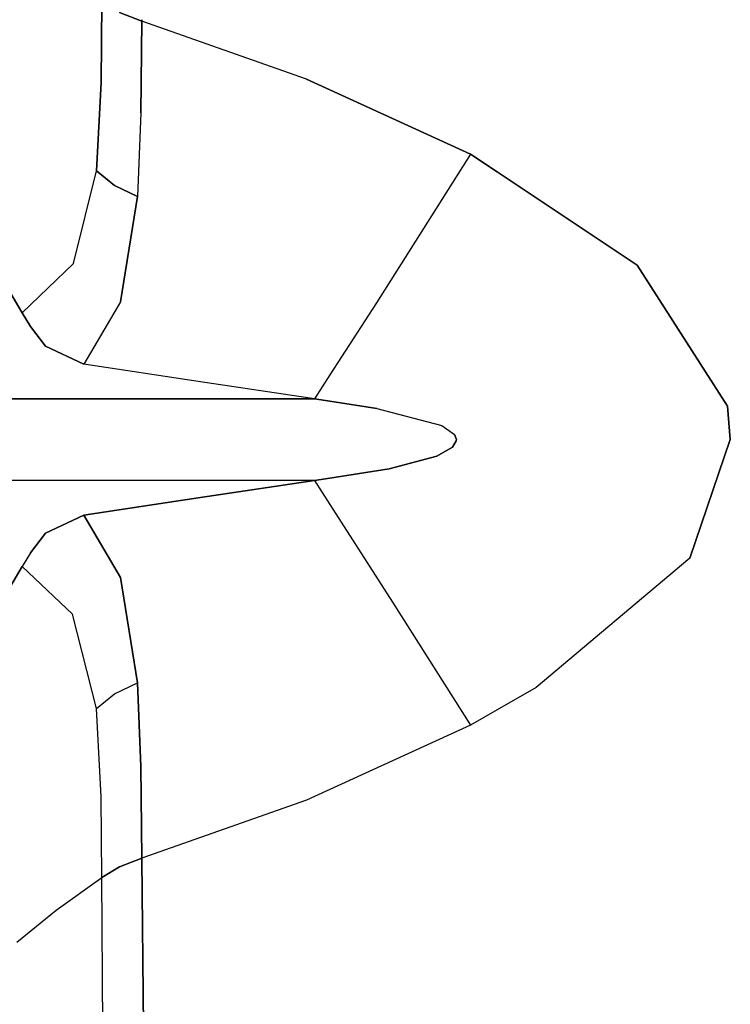
# Model space of a CAD drawing. Units: millimetres. Extents: x 977 to 10222, y -2171 to 2178.
# Drawn here: x 1100 to 1237, y -108 to 81 of the extents above; entities that cross this region are included whole.
import ezdxf

# ---------------------------------------------------------------- set-up
doc = ezdxf.new("R2010")
doc.units = ezdxf.units.MM
doc.layers.add('10', color=7, linetype='CONTINUOUS', true_color=0xffffff)

msp = doc.modelspace()

# ---------------------------------------------------------------- linework, layer by layer
at = {"layer": '10', "color": 18, "linetype": 'CONTINUOUS'}
for p, q in [((1115.692444, 68.520996), (1115.822571, 83.975098)), ((1115.822571, 83.975098), (1115.692444, 68.520996)), ((1123.512024, 80.281738), (1119.222473, 81.933594)), ((1119.222473, 81.933594), (1123.512024, 80.281738)), ((1123.512024, 80.281738), (1123.338074, 62.719238)), ((1123.338074, 62.719238), (1123.512024, 80.281738)), ((1123.512024, 80.281738), (1123.514587, 80.577148)), ((1123.514587, 80.577148), (1123.512024, 80.281738)), ((1155.12738, 69.164062), (1123.512024, 80.281738)), ((1155.12738, 69.164062), (1123.512024, 80.281738)), ((1115.692444, 68.520996), (1114.849426, 51.597656)), ((1114.849426, 51.597656), (1115.692444, 68.520996)), ((1155.12738, 69.164062), (1186.627625, 54.794434)), ((1186.627625, 54.794434), (1155.12738, 69.164062)), ((1123.338074, 62.719238), (1122.67804, 46.630859)), ((1123.338074, 62.719238), (1122.67804, 46.630859)), ((1186.627625, 54.794434), (1168.586487, 26.27832)), ((1186.627625, 54.794434), (1168.586487, 26.27832)), ((1186.627625, 54.794434), (1191.744446, 51.388672)), ((1191.744446, 51.388672), (1186.627625, 54.794434)), ((1110.389465, 33.791992), (1114.849426, 51.597656)), ((1110.389465, 33.791992), (1114.849426, 51.597656)), ((1118.261536, 48.793945), (1114.849426, 51.597656)), ((1114.849426, 51.597656), (1118.261536, 48.793945)), ((1218.656311, 33.473633), (1191.744446, 51.388672)), ((1191.744446, 51.388672), (1218.656311, 33.473633)), ((1118.261536, 48.793945), (1122.67804, 46.630859)), ((1122.67804, 46.630859), (1118.261536, 48.793945)), ((1122.67804, 46.630859), (1119.426086, 26.42041)), ((1119.426086, 26.42041), (1122.67804, 46.630859)), ((1093.199524, 36.76123), (1100.518005, 24.313965)), ((1100.518005, 24.313965), (1093.199524, 36.76123)), ((1110.389465, 33.791992), (1100.518005, 24.313965)), ((1100.518005, 24.313965), (1110.389465, 33.791992)), ((1218.656311, 33.473633), (1236.018982, 6.401367)), ((1236.018982, 6.401367), (1218.656311, 33.473633)), ((1119.426086, 26.42041), (1112.378479, 14.471191)), ((1119.426086, 26.42041), (1112.378479, 14.471191)), ((1168.586487, 26.27832), (1159.606873, 12.409668)), ((1168.586487, 26.27832), (1159.606873, 12.409668)), ((1102.177429, 21.723633), (1100.518005, 24.313965)), ((1100.518005, 24.313965), (1102.177429, 21.723633)), ((1105.055115, 17.939941), (1102.177429, 21.723633)), ((1102.177429, 21.723633), (1105.055115, 17.939941)), ((1105.055115, 17.939941), (1112.378479, 14.471191)), ((1112.378479, 14.471191), (1105.055115, 17.939941)), ((1134.355408, 11.129395), (1112.378479, 14.471191)), ((1134.355408, 11.129395), (1112.378479, 14.471191)), ((1159.606506, 12.40918), (1156.662781, 7.862305)), ((1159.606506, 12.40918), (1156.662781, 7.862305)), ((1156.662781, 7.862305), (1134.355408, 11.129395)), ((1156.662781, 7.862305), (1134.355408, 11.129395)), ((1110.038025, 7.862305), (1092.5401, 7.862305)), ((1092.5401, 7.862305), (1110.038025, 7.862305)), ((1124.204407, 7.862305), (1110.038147, 7.862305)), ((1110.038147, 7.862305), (1124.204407, 7.862305)), ((1124.204407, 7.862305), (1156.662781, 7.862305)), ((1156.662781, 7.862305), (1124.204407, 7.862305)), ((1159.601746, 7.407227), (1156.662781, 7.862305)), ((1156.662781, 7.862305), (1159.601746, 7.407227)), ((1159.60199, 7.407227), (1168.639954, 6.007324)), ((1168.639954, 6.007324), (1159.60199, 7.407227)), ((1168.639954, 6.007324), (1181.148865, 2.723633)), ((1168.639954, 6.007324), (1181.148865, 2.723633)), ((1236.530579, 0), (1236.018982, 6.401367)), ((1236.018982, 6.401367), (1236.530579, 0)), ((1181.148865, 2.723633), (1183.560242, 1.01416)), ((1181.148865, 2.723633), (1183.560242, 1.01416)), ((1183.560242, 1.01416), (1183.937317, 0)), ((1183.937317, 0), (1183.560242, 1.01416)), ((1183.937317, 0), (1183.915466, -0.239258)), ((1183.915466, -0.239258), (1183.937317, 0)), ((1228.76532, -22.724121), (1236.530579, 0)), ((1236.530579, 0), (1228.76532, -22.724121)), ((1183.181091, -1.432129), (1180.143127, -3.161133)), ((1180.143127, -3.161133), (1183.181091, -1.432129)), ((1183.915466, -0.239258), (1183.181091, -1.432129)), ((1183.181091, -1.432129), (1183.915466, -0.239258)), ((1171.047058, -5.56543), (1180.143127, -3.161133)), ((1180.143127, -3.161133), (1171.047058, -5.56543)), ((1159.60199, -7.392578), (1171.047058, -5.56543)), ((1171.047058, -5.56543), (1159.60199, -7.392578)), ((1156.662781, -7.862305), (1159.601746, -7.392578)), ((1159.601746, -7.392578), (1156.662781, -7.862305)), ((1124.204407, -7.862305), (1092.5401, -7.862305)), ((1124.204407, -7.862305), (1092.5401, -7.862305)), ((1156.662781, -7.862305), (1124.204407, -7.862305)), ((1156.662781, -7.862305), (1124.204407, -7.862305)), ((1134.355408, -11.128906), (1156.662781, -7.862305)), ((1156.662781, -7.862305), (1134.355408, -11.128906)), ((1156.662781, -7.862305), (1159.606506, -12.432617)), ((1156.662781, -7.862305), (1159.606506, -12.432617)), ((1134.355408, -11.128906), (1112.378479, -14.470703)), ((1112.378479, -14.470703), (1134.355408, -11.128906)), ((1159.606873, -12.433105), (1171.679749, -31.176758)), ((1159.606873, -12.433105), (1171.679749, -31.176758)), ((1112.378479, -14.470703), (1105.055115, -17.939941)), ((1105.055115, -17.939941), (1112.378479, -14.470703)), ((1119.426086, -26.42041), (1112.378479, -14.470703)), ((1112.378479, -14.470703), (1119.426086, -26.42041)), ((1105.055115, -17.939941), (1102.177429, -21.723145)), ((1102.177429, -21.723145), (1105.055115, -17.939941)), ((1102.177429, -21.723145), (1100.518005, -24.313965)), ((1102.177429, -21.723145), (1100.518005, -24.313965)), ((1100.518005, -24.313965), (1093.199524, -36.760742)), ((1093.199524, -36.760742), (1100.518005, -24.313965)), ((1110.205505, -33.458008), (1100.518005, -24.313965)), ((1110.205505, -33.458008), (1100.518005, -24.313965)), ((1228.76532, -22.724121), (1199.224304, -47.562012)), ((1228.76532, -22.724121), (1199.224304, -47.562012)), ((1119.426086, -26.42041), (1122.67804, -46.630371)), ((1122.67804, -46.630371), (1119.426086, -26.42041)), ((1171.679749, -31.176758), (1186.627625, -54.794434)), ((1171.679749, -31.176758), (1186.627625, -54.794434)), ((1114.849426, -51.597656), (1110.205505, -33.458008)), ((1114.849426, -51.597656), (1110.205505, -33.458008)), ((1118.261536, -48.793945), (1122.67804, -46.630371)), ((1118.261536, -48.793945), (1122.67804, -46.630371)), ((1122.67804, -46.630371), (1123.338074, -62.719238)), ((1123.338074, -62.719238), (1122.67804, -46.630371)), ((1114.849426, -51.597656), (1118.261536, -48.793945)), ((1114.849426, -51.597656), (1118.261536, -48.793945)), ((1199.224304, -47.562012), (1191.746399, -51.855469)), ((1199.224304, -47.562012), (1191.746399, -51.855469)), ((1115.692444, -68.520996), (1114.849426, -51.597656)), ((1115.692444, -68.520996), (1114.849426, -51.597656)), ((1191.746399, -51.855469), (1186.627625, -54.794434)), ((1191.746399, -51.855469), (1186.627625, -54.794434)), ((1186.627625, -54.794434), (1155.12738, -69.164062)), ((1186.627625, -54.794434), (1155.12738, -69.164062)), ((1123.512024, -80.28125), (1123.338074, -62.719238)), ((1123.338074, -62.719238), (1123.512024, -80.28125)), ((1115.822571, -83.974609), (1115.692444, -68.520996)), ((1115.822571, -83.974609), (1115.692444, -68.520996)), ((1155.12738, -69.164062), (1123.512024, -80.28125)), ((1155.12738, -69.164062), (1123.512024, -80.28125)), ((1123.512024, -80.28125), (1119.222473, -81.933105)), ((1119.222473, -81.933105), (1123.512024, -80.28125)), ((1123.515442, -80.576172), (1123.512024, -80.28125)), ((1123.512024, -80.28125), (1123.515442, -80.576172)), ((1124.667297, -182.893799), (1123.515442, -80.577637)), ((1123.515442, -80.577637), (1124.667297, -182.893799)), ((1119.222473, -81.933105), (1115.822571, -83.974609)), ((1115.822571, -83.974609), (1119.222473, -81.933105)), ((1107.058289, -90.287598), (1115.822571, -83.974609)), ((1107.058289, -90.287598), (1115.822571, -83.974609)), ((1116.683167, -187.55127), (1115.822571, -83.974609)), ((1116.683167, -187.55127), (1115.822571, -83.974609)), ((1099.521423, -96.424805), (1107.058289, -90.287598)), ((1099.521423, -96.424805), (1107.058289, -90.287598))]:
    msp.add_line(p, q, dxfattribs=at)

doc.saveas('drawing.dxf')
